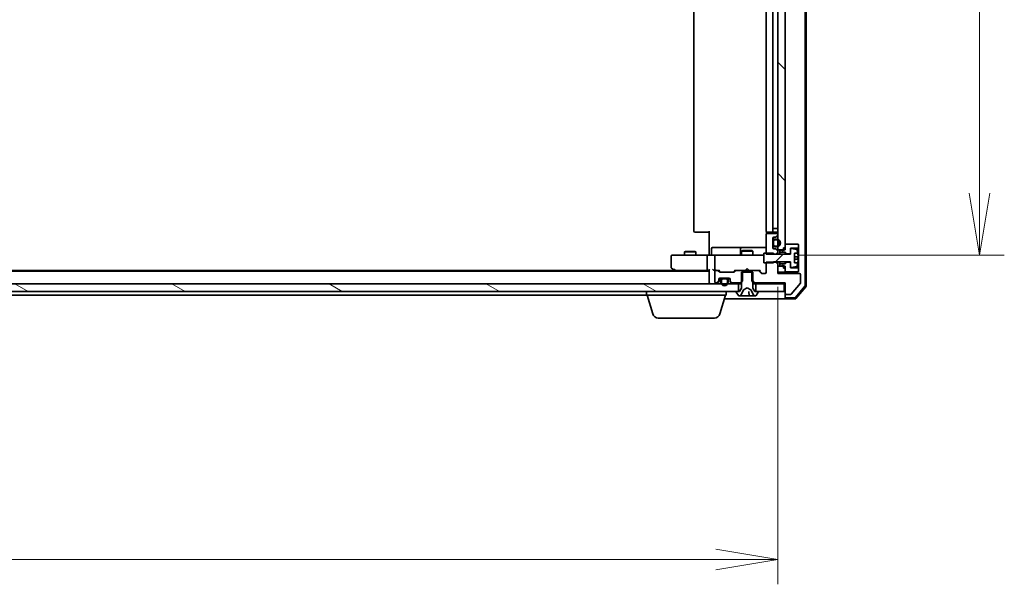
# Model space of a CAD drawing. Units: millimetres. Extents: x 7 to 9451, y 4 to 1830.
# Drawn here: x 1849 to 2108, y 1329 to 1478 of the extents above; entities that cross this region are included whole.
import ezdxf

# ---------------------------------------------------------------- set-up
doc = ezdxf.new("R2010")
doc.units = ezdxf.units.MM
doc.header["$LTSCALE"] = 0.5
doc.layers.get('Defpoints').update_dxf_attribs({"lineweight": 25})
for name, color, linetype, lineweight in [('Dimension (ISO)', 7, 'Continuous', 18), ('Dimension (ISO) @ 1', 7, 'Continuous', 18), ('Hatch (ISO)', 1, 'Continuous', 18), ('Visible (ISO)', 7, 'Continuous', 35)]:
    doc.layers.add(name, color=color, linetype=linetype, lineweight=lineweight)
doc.styles.add('Note Text (TK)', font='MS PGothic.ttf')
doc.dimstyles.new('Default - Method 1b (TK)', dxfattribs={"dimscale": 0.5, "dimtxt": 2.5, "dimasz": 2.5, "dimexe": 1, "dimexo": 1.5, "dimgap": 1, "dimtad": 1, "dimrnd": 1e-08, "dimdsep": 46, "dimtxsty": 'Note Text (TK)', "dimblk": 'OPEN', "dimcen": 0.09, "dimdle": 5, "dimclrd": 100, "dimclre": 100, "dimclrt": 7, "dimadec": 1, "dimazin": 1, "dimtfac": 1, "dimtmove": 0, "dimatfit": 3, "dimldrblk": 'OPEN', "dimfxl": 1, "dimtolj": 1, "dimlwd": -1, "dimlwe": -1, "dimarcsym": 0})

# ---------------------------------------------------------------- blocks, each defined once
blk = doc.blocks.new('_Open')
at = {"color": 0, "linetype": 'ByBlock', "lineweight": -2}
for p, q in [((-1, 0.167), (0, 0)), ((-1, -0.167), (0, 0)), ((0, 0), (-1, 0))]:
    blk.add_line(p, q, dxfattribs=at)
blk = doc.blocks.new('*D21')
at = {"layer": 'Defpoints', "color": 0}
for p in [(1562.04, 1417.12), (2048.04, 1417.12), (2048.04, 1335.83)]:
    blk.add_point(p, dxfattribs=at)
at = {"layer": 'Dimension (ISO)', "color": 100}
for p, q in [((1562.04, 1407.37), (1562.04, 1329.33)), ((2048.04, 1407.37), (2048.04, 1329.33)), ((1578.29, 1335.83), (2031.79, 1335.83))]:
    blk.add_line(p, q, dxfattribs=at)
at = {"layer": 'Dimension (ISO)', "color": 100, "xscale": 16.25, "yscale": 16.25, "zscale": 16.25, "rotation": 180}
blk.add_blockref('_Open', (1562.04, 1335.83), dxfattribs=at)
at = {"layer": 'Dimension (ISO)', "color": 100, "xscale": 16.25, "yscale": 16.25, "zscale": 16.25}
blk.add_blockref('_Open', (2048.04, 1335.83), dxfattribs=at)
at = {"layer": 'Dimension (ISO)', "color": 7, "insert": (1788.37, 1350.45), "char_height": 16.25, "attachment_point": 4, "style": 'Note Text (TK)'}
blk.add_mtext('\\A1;486', dxfattribs=at)
blk = doc.blocks.new('*D22')
at = {"layer": 'Defpoints', "color": 0}
for p in [(2043.85, 1614.22), (2043.85, 1415.72), (2101.08, 1415.72)]:
    blk.add_point(p, dxfattribs=at)
at = {"layer": 'Dimension (ISO)', "color": 100}
for p, q in [((2053.6, 1614.22), (2107.58, 1614.22)), ((2101.08, 1597.97), (2101.08, 1431.97)), ((2053.6, 1415.72), (2107.58, 1415.72))]:
    blk.add_line(p, q, dxfattribs=at)
at = {"layer": 'Dimension (ISO)', "color": 100, "xscale": 16.25, "yscale": 16.25, "zscale": 16.25}
for p, rotation in [((2101.08, 1614.22), 90), ((2101.08, 1415.72), 270)]:
    blk.add_blockref('_Open', p, dxfattribs=dict(at, rotation=rotation))
at = {"layer": 'Dimension (ISO)', "color": 7, "insert": (2086.46, 1490.78), "char_height": 16.25, "attachment_point": 4, "rotation": 90, "style": 'Note Text (TK)'}
blk.add_mtext('\\A1;198.5', dxfattribs=at)

msp = doc.modelspace()

# ---------------------------------------------------------------- hatches: boundary and pattern name
at = {"layer": 'Hatch (ISO)'}
h = msp.add_hatch(dxfattribs=at)
h.set_pattern_fill('ANSI31', color=256, scale=165.1, angle=90.0002105, style=0)
h.set_pattern_definition([(135.0002, (118.5, -48), (-14.59286, -14.59297), [])])
h.paths.add_polyline_path([(2048.03842, 1417.11816), (2049.53842, 1417.11816), (2050.03842, 1417.11816), (2050.03842, 1417.66816), (2050.03842, 1418.56816), (2050.03842, 1611.36816), (2050.03842, 1612.26816), (2050.03842, 1612.81816), (2049.53842, 1612.81816), (2048.03842, 1612.81816), (2048.03842, 1611.97816), (2048.03842, 1611.76756), (2048.03842, 1610.26876), (2048.03842, 1610.05816), (2048.03842, 1608.89389), (2048.03842, 1608.81816), (2048.03842, 1421.11816), (2048.03842, 1421.04242), (2048.03842, 1419.87816), (2048.03842, 1419.66756), (2048.03842, 1418.16876), (2048.03842, 1417.95816)])
h = msp.add_hatch(dxfattribs=at)
h.set_pattern_fill('ANSI31', color=256, scale=165.1, style=0)
h.set_pattern_definition([(45, (118.5, -48), (-14.59292, 14.59292), [])])
edge = h.paths.add_edge_path()
edge.add_line((2044.43842, 1413.71816), (2045.03842, 1413.71816))
edge.add_line((2045.03842, 1413.71816), (2046.93842, 1413.71816))
edge.add_line((2046.93842, 1413.71816), (2046.93842, 1413.86173))
edge.add_line((2046.93842, 1413.86173), (2046.93842, 1413.96816))
edge.add_line((2046.93842, 1413.96816), (2051.43842, 1413.96816))
edge.add_line((2051.43842, 1413.96816), (2051.43842, 1413.86816))
edge.add_line((2051.43842, 1413.86816), (2051.43842, 1412.70321))
edge.add_ellipse((2051.63842, 1412.70321), major_axis=(0, -0.2), ratio=1, start_angle=270, end_angle=369.2129509)
edge.add_line((2051.67044, 1412.50579), (2052.96533, 1412.71582))
edge.add_ellipse((2052.93331, 1412.91324), major_axis=(0.19742, 0.03202), ratio=1, start_angle=270, end_angle=333.8961167)
edge.add_ellipse((2046.16592, 1414.96816), major_axis=(2.11303, 6.95876), ratio=1, start_angle=270, end_angle=276.9937665)
edge.add_line((2053.33019, 1413.71816), (2052.48842, 1413.71816))
edge.add_line((2052.48842, 1413.71816), (2052.48842, 1416.21816))
edge.add_line((2052.48842, 1416.21816), (2053.33019, 1416.21816))
edge.add_ellipse((2046.16592, 1414.96816), major_axis=(-1.25, 7.16427), ratio=1, start_angle=270, end_angle=276.9937665)
edge.add_ellipse((2052.93331, 1417.02308), major_axis=(-0.05811, 0.19137), ratio=1, start_angle=270, end_angle=333.8961167)
edge.add_line((2052.96533, 1417.2205), (2051.67044, 1417.43053))
edge.add_ellipse((2051.63842, 1417.23311), major_axis=(-0.19742, 0.03202), ratio=1, start_angle=270, end_angle=369.2129509)
edge.add_line((2051.43842, 1417.23311), (2051.43842, 1416.06816))
edge.add_line((2051.43842, 1416.06816), (2051.43842, 1415.96816))
edge.add_line((2051.43842, 1415.96816), (2046.93842, 1415.96816))
edge.add_line((2046.93842, 1415.96816), (2046.93842, 1415.97459))
edge.add_line((2046.93842, 1415.97459), (2046.93842, 1416.21816))
edge.add_line((2046.93842, 1416.21816), (2045.03842, 1416.21816))
edge.add_line((2045.03842, 1416.21816), (2044.43842, 1416.21816))
edge.add_line((2044.43842, 1416.21816), (2044.43842, 1413.71816))
h = msp.add_hatch(dxfattribs=at)
h.set_pattern_fill('ANSI31', color=256, scale=165.1, angle=75.0001754, style=0)
h.set_pattern_definition([(120.0002, (118.5, -48), (-17.87257, -10.3188), [])])
edge = h.paths.add_edge_path()
edge.add_ellipse((2050.33842, 1405.71816), major_axis=(0, -0.3), ratio=1, start_angle=270, end_angle=360)
edge.add_line((2050.33842, 1405.41816), (2051.44474, 1405.41816))
edge.add_ellipse((2051.44474, 1405.61816), major_axis=(0.2, 0), ratio=1, start_angle=270, end_angle=320.1944289)
edge.add_line((2051.59838, 1405.49012), (2053.99206, 1408.36253))
edge.add_ellipse((2053.83842, 1408.49057), major_axis=(0.12804, 0.15364), ratio=1, start_angle=270, end_angle=309.8055711)
edge.add_line((2054.03842, 1408.49057), (2054.03842, 1410.61816))
edge.add_ellipse((2053.73842, 1410.61816), major_axis=(0, 0.3), ratio=1, start_angle=270, end_angle=360)
edge.add_line((2053.73842, 1410.91816), (2048.03842, 1410.91816))
edge.add_line((2048.03842, 1410.91816), (2048.03842, 1411.21816))
edge.add_line((2048.03842, 1411.21816), (2048.03842, 1412.81816))
edge.add_line((2048.03842, 1412.81816), (2048.03842, 1413.36173))
edge.add_line((2048.03842, 1413.36173), (2047.53842, 1413.86173))
edge.add_line((2047.53842, 1413.86173), (2046.93842, 1413.86173))
edge.add_line((2046.93842, 1413.86173), (2045.03842, 1413.86173))
edge.add_line((2045.03842, 1413.86173), (2045.03842, 1413.71816))
edge.add_line((2045.03842, 1413.71816), (2045.03842, 1411.21816))
edge.add_ellipse((2044.73842, 1411.21816), major_axis=(0, -0.3), ratio=1, start_angle=0, end_angle=90, ccw=False)
edge.add_line((2044.73842, 1410.91816), (2043.91268, 1410.91816))
edge.add_ellipse((2043.91268, 1411.21816), major_axis=(-0.3, 0), ratio=1, start_angle=45, end_angle=90, ccw=False)
edge.add_line((2043.70055, 1411.00603), (2043.07628, 1411.63029))
edge.add_ellipse((2042.86415, 1411.41816), major_axis=(-0.21213, 0.21213), ratio=1, start_angle=270, end_angle=315)
edge.add_line((2042.86415, 1411.71816), (2041.26792, 1411.71816))
edge.add_line((2041.26792, 1411.71816), (2041.26792, 1411.21816))
edge.add_line((2041.26792, 1411.21816), (2041.26792, 1408.91816))
edge.add_line((2041.26792, 1408.91816), (2041.53842, 1408.64766))
edge.add_line((2041.53842, 1408.64766), (2041.76792, 1408.41816))
edge.add_line((2041.76792, 1408.41816), (2050.03842, 1408.41816))
edge.add_line((2050.03842, 1408.41816), (2050.03842, 1405.71816))
h = msp.add_hatch(dxfattribs=at)
h.set_pattern_fill('ANSI31', color=256, scale=165.1, angle=105.0002455, style=0)
h.set_pattern_definition([(150.0002, (118.5, -48), (-10.31867, -17.87264), [])])
h.paths.add_polyline_path([(1572.28842, 1408.21816), (1572.28842, 1406.21816), (1572.83842, 1406.21816), (2037.23842, 1406.21816), (2037.78842, 1406.21816), (2037.78842, 1408.21816), (2034.91568, 1408.21816), (2034.67842, 1408.21816), (2033.39842, 1408.21816), (2033.16115, 1408.21816), (1576.88641, 1408.21816), (1576.63767, 1408.21816), (1575.43917, 1408.21816), (1575.19042, 1408.21816)])

# ---------------------------------------------------------------- linework, layer by layer
at = {"layer": 'Visible (ISO)'}
for p, q in [((2055.23842, 1407.73841), (2055.23842, 1622.19791)), ((2055.53842, 1407.62828), (2055.53842, 1622.30804)), ((2048.03842, 1612.81816), (2048.03842, 1417.11816)), ((2050.03842, 1417.11816), (2050.03842, 1612.81816)), ((2026.03842, 1607.91816), (2026.03842, 1422.01816)), ((2045.03842, 1607.91816), (2045.03842, 1422.01816)), ((2046.73842, 1422.01816), (2046.73842, 1607.91816)), ((2046.75842, 1422.71816), (2046.75842, 1607.21816)), ((2026.39699, 1421.71816), (2026.33842, 1421.71816)), ((2026.39699, 1421.71816), (2027.1041, 1421.71816)), ((2027.24552, 1421.71816), (2027.1041, 1421.71816)), ((2027.24552, 1421.71816), (2029.6242, 1421.71816)), ((2030.03842, 1421.71816), (2029.6242, 1421.71816)), ((2030.03842, 1416.21816), (2030.03842, 1422.01816)), ((2045.03842, 1421.11816), (2045.03842, 1415.97459)), ((2045.12824, 1421.80409), (2045.12824, 1421.33223)), ((2045.39699, 1421.71816), (2045.33842, 1421.71816)), ((2047.73842, 1421.41816), (2045.33842, 1421.41816)), ((2045.39699, 1421.71816), (2046.1041, 1421.71816)), ((2046.24552, 1421.71816), (2046.1041, 1421.71816)), ((2046.24552, 1421.71816), (2046.43842, 1421.71816)), ((2046.43842, 1421.71816), (2047.73842, 1421.71816)), ((2046.75842, 1422.71816), (2047.25842, 1422.71816)), ((2047.03842, 1420.41816), (2047.41415, 1420.41816)), ((2047.75842, 1422.71816), (2047.25842, 1422.71816)), ((2047.62628, 1420.50603), (2047.95055, 1420.83029)), ((2047.75842, 1422.71816), (2048.03842, 1422.71816)), ((2048.03842, 1421.04242), (2048.03842, 1421.11816)), ((2034.86937, 1417.71816), (2030.93972, 1417.71816)), ((2038.54389, 1417.71816), (2034.86937, 1417.71816)), ((2038.71546, 1417.71816), (2038.54389, 1417.71816)), ((2045.03842, 1417.71816), (2038.71546, 1417.71816)), ((2046.73842, 1417.71816), (2046.73842, 1420.11816)), ((2046.75842, 1419.36816), (2046.73842, 1419.36816)), ((2046.73842, 1419.36816), (2046.73842, 1418.46816)), ((2046.73842, 1418.46816), (2046.75842, 1418.46816)), ((2046.75842, 1419.41816), (2046.75842, 1418.41816)), ((2046.75842, 1418.46816), (2046.75842, 1419.36816)), ((2046.95842, 1418.41816), (2046.95842, 1419.41816)), ((2046.95842, 1419.41816), (2046.95842, 1418.41816)), ((2047.75842, 1419.91816), (2047.25842, 1419.91816)), ((2047.25842, 1419.71816), (2047.75842, 1419.71816)), ((2047.75842, 1419.71816), (2047.25842, 1419.71816)), ((2047.75842, 1418.11816), (2047.25842, 1418.11816)), ((2047.25842, 1418.11816), (2047.75842, 1418.11816)), ((2047.25842, 1417.91816), (2047.75842, 1417.91816)), ((2049.53842, 1417.66816), (2050.03842, 1417.66816)), ((2049.53842, 1417.66816), (2049.53842, 1416.86816)), ((2053.43842, 1418.56816), (2050.03842, 1418.56816)), ((2050.03842, 1418.56816), (2050.03842, 1417.66816)), ((2053.53842, 1418.46816), (2053.43842, 1418.56816)), ((2053.43842, 1417.56816), (2053.53842, 1417.66816)), ((2053.53842, 1417.66816), (2053.53842, 1418.46816)), ((2053.53842, 1412.26816), (2053.53842, 1417.66816)), ((2020.03842, 1415.41816), (2020.03842, 1412.56816)), ((2021.10181, 1415.71816), (2020.33842, 1415.71816)), ((2029.66268, 1415.71816), (2021.10181, 1415.71816)), ((2023.84514, 1416.72152), (2023.53842, 1416.56816)), ((2026.53842, 1416.56816), (2023.53842, 1416.56816)), ((2023.53842, 1415.71816), (2023.53842, 1416.56816)), ((2023.84514, 1416.72152), (2026.23169, 1416.72152)), ((2026.23169, 1416.72152), (2026.53842, 1416.56816)), ((2026.53842, 1415.71816), (2026.53842, 1416.56816)), ((2029.53842, 1415.41816), (2029.53842, 1412.01816)), ((2029.66268, 1415.71816), (2031.83842, 1415.71816)), ((2030.03842, 1416.21816), (2030.03842, 1415.9432)), ((2030.03842, 1415.7259), (2030.03842, 1415.9432)), ((2030.63972, 1416.01816), (2030.63972, 1417.41816)), ((2031.53842, 1415.41816), (2031.53842, 1412.01816)), ((2032.65663, 1415.71816), (2031.83842, 1415.71816)), ((2043.85301, 1415.71816), (2032.65663, 1415.71816)), ((2038.24389, 1417.41816), (2038.24389, 1416.01816)), ((2038.84514, 1416.92152), (2038.53842, 1416.76816)), ((2041.53842, 1416.76816), (2038.53842, 1416.76816)), ((2038.53842, 1415.71816), (2038.53842, 1416.76816)), ((2038.84514, 1416.92152), (2041.23169, 1416.92152)), ((2041.23169, 1416.92152), (2041.53842, 1416.76816)), ((2041.53842, 1415.71816), (2041.53842, 1416.76816)), ((2044.43842, 1415.71816), (2043.85301, 1415.71816)), ((2046.93842, 1416.21816), (2044.43842, 1416.21816)), ((2044.43842, 1416.21816), (2044.43842, 1413.71816)), ((2045.03842, 1415.97459), (2047.53842, 1415.97459)), ((2046.93842, 1415.96816), (2046.93842, 1416.21816)), ((2051.43842, 1415.96816), (2046.93842, 1415.96816)), ((2047.41415, 1417.41816), (2047.03842, 1417.41816)), ((2047.53842, 1415.97459), (2048.03842, 1416.47459)), ((2047.53842, 1415.97459), (2047.53842, 1415.96816)), ((2047.95055, 1417.00603), (2047.62628, 1417.33029)), ((2048.03842, 1417.11816), (2050.03842, 1417.11816)), ((2048.03842, 1416.79389), (2048.03842, 1417.11816)), ((2048.03842, 1416.47459), (2048.03842, 1416.79389)), ((2048.03842, 1415.96816), (2048.03842, 1416.47459)), ((2048.93842, 1417.06816), (2048.63842, 1417.06816)), ((2048.63842, 1417.06816), (2048.63842, 1416.46816)), ((2048.63842, 1416.46816), (2050.03842, 1416.46816)), ((2048.63842, 1415.96816), (2048.63842, 1416.46816)), ((2049.53842, 1416.86816), (2048.93842, 1417.06816)), ((2050.03842, 1416.46816), (2050.43842, 1416.06816)), ((2050.03842, 1415.96816), (2050.03842, 1416.46816)), ((2050.43842, 1416.06816), (2051.43842, 1416.06816)), ((2050.43842, 1415.96816), (2050.43842, 1416.06816)), ((2051.43842, 1416.06816), (2051.43842, 1417.56816)), ((2051.43842, 1417.56816), (2053.43842, 1417.56816)), ((2051.43842, 1417.23311), (2051.43842, 1415.96816)), ((2052.96533, 1417.2205), (2051.67044, 1417.43053)), ((2052.48842, 1413.71816), (2052.48842, 1416.21816)), ((2052.48842, 1416.21816), (2053.33019, 1416.21816)), ((2053.3889, 1415.28066), (2052.48842, 1415.28066)), ((2053.43842, 1417.56816), (2053.43842, 1412.36816)), ((2044.43842, 1413.71816), (2046.93842, 1413.71816)), ((2047.53842, 1413.86173), (2045.03842, 1413.86173)), ((2045.03842, 1413.86173), (2045.03842, 1411.21816)), ((2046.93842, 1413.71816), (2046.93842, 1413.96816)), ((2046.93842, 1413.96816), (2051.43842, 1413.96816)), ((2047.53842, 1413.96816), (2047.53842, 1413.86173)), ((2048.03842, 1413.36173), (2047.53842, 1413.86173)), ((2048.03842, 1413.36173), (2048.03842, 1413.96816)), ((2048.03842, 1410.91816), (2048.03842, 1413.36173)), ((2050.03842, 1412.81816), (2048.03842, 1412.81816)), ((2048.03842, 1412.81816), (2048.03842, 1411.21816)), ((2048.63842, 1413.46816), (2048.63842, 1413.96816)), ((2050.03842, 1413.46816), (2048.63842, 1413.46816)), ((2048.63842, 1413.46816), (2048.63842, 1412.86816)), ((2048.63842, 1412.86816), (2048.93842, 1412.86816)), ((2048.93842, 1412.86816), (2049.53842, 1413.06816)), ((2049.53842, 1413.06816), (2049.53842, 1412.26816)), ((2050.03842, 1413.46816), (2050.03842, 1413.96816)), ((2050.43842, 1413.86816), (2050.03842, 1413.46816)), ((2050.03842, 1411.21816), (2050.03842, 1412.81816)), ((2050.43842, 1413.86816), (2050.43842, 1413.96816)), ((2051.43842, 1413.86816), (2050.43842, 1413.86816)), ((2051.43842, 1413.96816), (2051.43842, 1412.70321)), ((2051.43842, 1412.36816), (2051.43842, 1413.86816)), ((2051.67044, 1412.50579), (2052.96533, 1412.71582)), ((2052.48842, 1414.65566), (2053.3889, 1414.65566)), ((2053.33019, 1413.71816), (2052.48842, 1413.71816)), ((2030.03842, 1411.51816), (1580.03842, 1411.51816)), ((2020.97175, 1411.71816), (1589.10508, 1411.71816)), ((2020.15842, 1412.32816), (2020.89175, 1411.77816)), ((2020.89175, 1411.77816), (2021.23842, 1411.51816)), ((2021.10181, 1412.01816), (2020.94621, 1411.86255)), ((2021.07175, 1411.71816), (2029.66268, 1411.71816)), ((2029.66268, 1411.71816), (2030.03842, 1411.71816)), ((2030.03842, 1411.80603), (2030.03842, 1408.51816)), ((2031.46268, 1411.71816), (2031.83842, 1411.71816)), ((2031.53842, 1411.41816), (2031.53842, 1408.71816)), ((2032.21415, 1411.71816), (2031.83842, 1411.71816)), ((2032.21415, 1411.71816), (2032.71451, 1411.71816)), ((2032.75055, 1411.30603), (2032.42628, 1411.63029)), ((2032.95053, 1411.30604), (2032.53842, 1411.71816)), ((2036.46415, 1411.21816), (2032.96268, 1411.21816)), ((2036.4763, 1411.30604), (2036.88842, 1411.71816)), ((2037.00055, 1411.63029), (2036.67628, 1411.30603)), ((2036.71232, 1411.71816), (2037.21268, 1411.71816)), ((2038.80892, 1411.71816), (2037.21268, 1411.71816)), ((2041.53842, 1411.21816), (2038.53842, 1411.21816)), ((2038.53842, 1411.21816), (2038.53842, 1407.01816)), ((2038.80892, 1408.91816), (2038.80892, 1411.71816)), ((2038.80892, 1411.71816), (2041.26792, 1411.71816)), ((2039.53842, 1411.71816), (2039.59842, 1411.77816)), ((2040.03842, 1412.21816), (2039.59842, 1411.77816)), ((2040.03842, 1412.21816), (2040.47842, 1411.77816)), ((2040.47842, 1411.77816), (2040.53842, 1411.71816)), ((2042.86415, 1411.71816), (2041.26792, 1411.71816)), ((2041.26792, 1411.71816), (2041.26792, 1408.91816)), ((2041.53842, 1407.01816), (2041.53842, 1411.21816)), ((2042.86415, 1411.71816), (2043.36451, 1411.71816)), ((2043.70055, 1411.00603), (2043.07628, 1411.63029)), ((2043.18842, 1411.71816), (2043.90053, 1411.00604)), ((2044.73842, 1410.91816), (2043.91268, 1410.91816)), ((2048.03842, 1411.21816), (2050.03842, 1411.21816)), ((2053.73842, 1410.91816), (2048.03842, 1410.91816)), ((2049.53842, 1412.26816), (2050.03842, 1412.26816)), ((2050.03842, 1412.26816), (2050.03842, 1411.36816)), ((2050.03842, 1411.36816), (2053.43842, 1411.36816)), ((2053.43842, 1412.36816), (2051.43842, 1412.36816)), ((2053.53842, 1412.26816), (2053.43842, 1412.36816)), ((2053.43842, 1411.36816), (2053.53842, 1411.46816)), ((2053.53842, 1411.46816), (2053.53842, 1412.26816)), ((2054.03842, 1408.49057), (2054.03842, 1410.61816)), ((2037.78842, 1408.21816), (1572.28842, 1408.21816)), ((2030.03842, 1408.51816), (2030.03842, 1408.21816)), ((2031.83842, 1408.41816), (2031.91415, 1408.41816)), ((2032.12628, 1408.50603), (2032.45055, 1408.83029)), ((2032.12628, 1408.30603), (2032.45055, 1408.63029)), ((2032.53842, 1409.04242), (2032.53842, 1409.41816)), ((2032.53842, 1408.84242), (2032.53842, 1409.04242)), ((2032.54928, 1409.49816), (2033.13842, 1409.49816)), ((2032.55557, 1409.51816), (2033.15423, 1409.51816)), ((2032.83842, 1409.71816), (2035.23842, 1409.71816)), ((2033.03842, 1409.19816), (2033.03842, 1408.69816)), ((2033.23842, 1408.69816), (2033.23842, 1409.19816)), ((2033.23842, 1409.19816), (2033.23842, 1408.69816)), ((2034.53842, 1409.69816), (2033.53842, 1409.69816)), ((2033.53842, 1409.49816), (2034.53842, 1409.49816)), ((2034.53842, 1409.49816), (2033.53842, 1409.49816)), ((2033.58842, 1409.71816), (2033.58842, 1409.69816)), ((2034.48842, 1409.71816), (2033.58842, 1409.71816)), ((2033.58842, 1409.69816), (2034.48842, 1409.69816)), ((2034.48842, 1409.69816), (2034.48842, 1409.71816)), ((2034.83842, 1409.19816), (2034.83842, 1408.69816)), ((2034.83842, 1408.69816), (2034.83842, 1409.19816)), ((2034.9226, 1409.51816), (2035.52126, 1409.51816)), ((2034.93842, 1409.49816), (2035.52755, 1409.49816)), ((2035.03842, 1408.69816), (2035.03842, 1409.19816)), ((2035.53842, 1409.41816), (2035.53842, 1409.04242)), ((2035.53842, 1409.04242), (2035.53842, 1408.84242)), ((2035.62628, 1408.83029), (2035.95055, 1408.50603)), ((2035.62628, 1408.63029), (2035.95055, 1408.30603)), ((2036.16268, 1408.41816), (2038.30892, 1408.41816)), ((2037.78842, 1406.21816), (2037.78842, 1408.21816)), ((2037.78842, 1408.21816), (2038.53842, 1408.21816)), ((2038.30892, 1408.41816), (2038.80892, 1408.91816)), ((2038.30892, 1408.41816), (2038.53842, 1408.41816)), ((2041.26792, 1408.91816), (2041.76792, 1408.41816)), ((2041.53842, 1408.41816), (2041.76792, 1408.41816)), ((2041.53842, 1408.21816), (2042.28842, 1408.21816)), ((2041.76792, 1408.41816), (2050.03842, 1408.41816)), ((2049.73842, 1408.21816), (2042.28842, 1408.21816)), ((2042.28842, 1408.21816), (2042.28842, 1406.21816)), ((2049.73842, 1408.21816), (2050.03842, 1408.21816)), ((2049.73842, 1406.21816), (2049.73842, 1408.21816)), ((2050.03842, 1408.41816), (2050.03842, 1405.71816)), ((2051.59838, 1405.49012), (2053.99206, 1408.36253)), ((2052.68938, 1404.62407), (2055.16717, 1407.54431)), ((2052.82828, 1404.32407), (2055.46717, 1407.43419)), ((1572.28842, 1406.21816), (2037.78842, 1406.21816)), ((1807.41842, 1405.21816), (2013.53842, 1405.21816)), ((2013.53842, 1405.21816), (2013.53842, 1406.21816)), ((2034.53842, 1405.21816), (2013.53842, 1405.21816)), ((2015.21772, 1400.28714), (2013.73842, 1405.21816)), ((2032.85911, 1400.28714), (2034.33842, 1405.21816)), ((2034.53842, 1405.21816), (2034.53842, 1406.21816)), ((2037.13842, 1406.11816), (2037.13842, 1406.07745)), ((2037.17073, 1405.96845), (2037.72926, 1405.10916)), ((2038.03842, 1406.21816), (2037.23842, 1406.21816)), ((2037.89695, 1405.01816), (2037.97835, 1405.01816)), ((2037.97835, 1405.01816), (2038.09404, 1405.01816)), ((2038.53842, 1407.01816), (2038.03842, 1406.21816)), ((2038.09404, 1405.01816), (2038.86725, 1405.01816)), ((2038.42624, 1405.29591), (2039.06962, 1406.59245)), ((2039.81957, 1405.01816), (2038.86725, 1405.01816)), ((2039.09093, 1406.61437), (2040.03842, 1407.11816)), ((2039.81957, 1405.01816), (2039.94647, 1405.01816)), ((2039.94647, 1405.01816), (2040.61202, 1405.01816)), ((2040.03842, 1407.11816), (2040.9859, 1406.61437)), ((2040.56221, 1405.0638), (2040.46579, 1406.16596)), ((2041.32718, 1405.01816), (2040.61202, 1405.01816)), ((2041.00721, 1406.59245), (2041.65059, 1405.29591)), ((2041.32718, 1405.01816), (2042.09643, 1405.01816)), ((2042.03842, 1406.21816), (2041.53842, 1407.01816)), ((2042.83842, 1406.21816), (2042.03842, 1406.21816)), ((2042.09848, 1405.01816), (2042.17988, 1405.01816)), ((2042.28842, 1406.21816), (2049.73842, 1406.21816)), ((2042.34757, 1405.10916), (2042.9061, 1405.96845)), ((2042.93842, 1406.07745), (2042.93842, 1406.11816)), ((2050.03842, 1405.71816), (2050.03842, 1404.81816)), ((2050.03842, 1404.51816), (2050.03842, 1404.81816)), ((2050.33842, 1405.41816), (2051.44474, 1405.41816)), ((2034.03842, 1404.21816), (2035.03842, 1404.21816)), ((2035.03842, 1404.21816), (2050.33842, 1404.21816)), ((2050.33842, 1404.51816), (2052.46063, 1404.51816)), ((2050.33842, 1404.21816), (2052.59952, 1404.21816)), ((2031.42237, 1399.21816), (2016.65446, 1399.21816))]:
    msp.add_line(p, q, dxfattribs=at)
for centre, radius, start, end in [((2026.33842, 1422.01816), 0.3, 180, 270), ((2045.33842, 1422.01816), 0.3, 180, 270), ((2045.33842, 1421.11816), 0.3, 90, 180), ((2046.43842, 1422.01816), 0.3, 270, 0), ((2047.03842, 1420.11816), 0.3, 90, 180), ((2047.41415, 1420.71816), 0.3, 270, 315), ((2047.73842, 1422.01816), 0.3, 270, 0), ((2047.73842, 1421.11816), 0.3, 0, 90), ((2047.73842, 1421.04242), 0.3, 315, 0), ((2030.93972, 1417.41816), 0.3, 90, 180), ((2038.54389, 1417.41816), 0.3, 90, 180), ((2047.03842, 1417.71816), 0.3, 180, 270), ((2047.25842, 1419.41816), 0.5, 90, 180), ((2047.25842, 1418.41816), 0.5, 180, 270), ((2047.25842, 1419.41816), 0.3, 90, 180), ((2047.25842, 1419.41816), 0.3, 90, 180), ((2047.25842, 1418.41816), 0.3, 180, 270), ((2047.25842, 1418.41816), 0.3, 180, 270), ((2047.75842, 1418.91816), 1, 270, 90), ((2047.75842, 1418.91816), 0.8, 270, 90), ((2047.75842, 1418.91816), 0.8, 270, 90), ((2020.33842, 1415.41816), 0.3, 90, 180), ((2030.33972, 1416.01816), 0.3, 270, 0), ((2031.83842, 1415.41816), 0.3, 90, 180), ((2037.94389, 1416.01816), 0.3, 270, 0), ((2047.41415, 1417.11816), 0.3, 45, 90), ((2047.73842, 1416.79389), 0.3, 0, 45), ((2051.63842, 1417.23311), 0.2, 80.7870491, 180), ((2052.93331, 1417.02308), 0.2, 16.8909324, 80.7870491), ((2046.16592, 1414.96816), 7.2725, 9.8971658, 16.8909324), ((2046.16592, 1414.96816), 7.26578, 6.2222114, 9.906408), ((2046.16592, 1414.96816), 7.16427, 357.5000083, 2.4999917), ((2020.33842, 1412.56816), 0.3, 180, 233.1301024), ((2051.63842, 1412.70321), 0.2, 180, 279.2129509), ((2052.93331, 1412.91324), 0.2, 279.2129509, 343.1090676), ((2046.16592, 1414.96816), 7.2725, 343.1090676, 350.1028342), ((2046.16592, 1414.96816), 7.26578, 350.093592, 353.7777886), ((2021.07175, 1412.01816), 0.3, 233.1301024, 246.5620213), ((2021.07175, 1412.01816), 0.3, 246.5620044, 270), ((2031.83842, 1412.01816), 0.3, 180, 211.2444547), ((2031.83842, 1411.41816), 0.3, 90, 180), ((2031.83842, 1412.01816), 0.3, 246.5620158, 270), ((2032.21415, 1411.41816), 0.3, 45, 90), ((2032.96268, 1411.51816), 0.3, 225, 270), ((2036.46415, 1411.51816), 0.3, 270, 315), ((2037.21268, 1411.41816), 0.3, 90, 135), ((2042.86415, 1411.41816), 0.3, 45, 90), ((2043.91268, 1411.21816), 0.3, 225, 270), ((2044.73842, 1411.21816), 0.3, 270, 0), ((2053.73842, 1410.61816), 0.3, 0, 90), ((2030.33842, 1408.51816), 0.3, 180, 270), ((2031.83842, 1408.71816), 0.3, 180, 270), ((2031.91415, 1408.71816), 0.3, 270, 315), ((2031.91415, 1408.51816), 0.3, 270, 315), ((2032.23842, 1409.04242), 0.3, 315, 0), ((2032.23842, 1408.84242), 0.3, 315, 0), ((2032.83842, 1409.41816), 0.3, 90, 180), ((2033.53842, 1409.19816), 0.5, 90, 180), ((2034.03842, 1408.69816), 1, 180, 0), ((2033.53842, 1409.19816), 0.3, 90, 180), ((2033.53842, 1409.19816), 0.3, 90, 180), ((2034.03842, 1408.69816), 0.8, 180, 0), ((2034.03842, 1408.69816), 0.8, 180, 0), ((2034.53842, 1409.19816), 0.5, 0, 90), ((2034.53842, 1409.19816), 0.3, 0, 90), ((2034.53842, 1409.19816), 0.3, 0, 90), ((2035.23842, 1409.41816), 0.3, 0, 90), ((2035.83842, 1409.04242), 0.3, 180, 225), ((2035.83842, 1408.84242), 0.3, 180, 225), ((2036.16268, 1408.71816), 0.3, 225, 270), ((2036.16268, 1408.51816), 0.3, 225, 270), ((2053.83842, 1408.49057), 0.2, 320.1944289, 0), ((2054.93842, 1407.73841), 0.3, 319.6858998, 0), ((2055.23842, 1407.62828), 0.3, 319.6858998, 0), ((2037.23842, 1406.11816), 0.1, 90, 180), ((2037.33842, 1406.07745), 0.2, 180, 213.0238676), ((2037.89695, 1405.21816), 0.2, 213.0238676, 270), ((2037.97835, 1405.51816), 0.5, 270, 333.6082968), ((2039.11441, 1406.57023), 0.05, 118, 153.6082968), ((2040.61202, 1405.06816), 0.05, 185, 270), ((2040.96243, 1406.57023), 0.05, 26.3917032, 62), ((2042.09848, 1405.51816), 0.5, 206.3917032, 270), ((2042.17988, 1405.21816), 0.2, 270, 326.9761324), ((2042.83842, 1406.11816), 0.1, 0, 90), ((2042.73842, 1406.07745), 0.2, 326.9761324, 0), ((2050.33842, 1405.71816), 0.3, 180, 270), ((2050.33842, 1404.81816), 0.3, 180, 270), ((2051.44474, 1405.61816), 0.2, 270, 320.1944289), ((2050.33842, 1404.51816), 0.3, 180, 270), ((2052.46063, 1404.81816), 0.3, 270, 319.6858998), ((2052.59952, 1404.51816), 0.3, 270, 319.6858998), ((2016.65446, 1400.71816), 1.5, 196.6992442, 270), ((2031.42237, 1400.71816), 1.5, 270, 343.3007558)]:
    msp.add_arc(centre, radius, start, end, dxfattribs=at)
for centre, major_axis, ratio, start_param, end_param in [((2029.66268, 1415.41816), (0, -0.3), 0.414213562, 3.141592654, 4.71238898), ((2021.10181, 1411.99561), (0.24115, -0.48229), 0.37002441, 4.529445413, 4.804172247), ((2029.66268, 1412.01816), (0, -0.3), 0.414213562, 4.71238898, 6.283185307), ((2030.33842, 1412.01816), (0.27716, 0.27716), 0.414213562, 1.963495408, 2.748893572), ((2031.16268, 1412.01816), (-0.27716, 0.27716), 0.414213562, 1.178097245, 1.963495408), ((2031.46268, 1412.01816), (-0.42426, 0), 0.707106781, 0.785398163, 1.570796327), ((2031.83842, 1411.99561), (-0.25155, -0.48303), 0.33843751, 4.886842848, 5.161569682), ((2031.87064, 1412.01816), (-0.64874, -0.20444), 0.33843751, 1.230115039, 1.464546153), ((2032.81764, 1412.01816), (0.12456, 0.29583), 0.400410446, 3.308617269, 3.952118378), ((2033.16271, 1411.51816), (-0.30004, 0), 0.999850756, 0.785323536, 1.570796327), ((2036.26412, 1411.51816), (0.30004, 0), 0.999850756, 4.71238898, 5.497861771), ((2036.60919, 1412.01816), (-0.12456, 0.29583), 0.400410446, 2.331066929, 2.974568038), ((2043.46764, 1412.01816), (0.12456, 0.29583), 0.400410446, 3.308617269, 3.952118378), ((2044.11271, 1411.21816), (-0.30004, 0), 0.999850756, 0.785323536, 1.570796327)]:
    msp.add_ellipse(centre, major_axis=major_axis, ratio=ratio, start_param=start_param, end_param=end_param, dxfattribs=at)
for points, knots in [([(2028.87587, 1415.71816), (2028.94524, 1415.71816), (2029.01709, 1415.72066), (2029.16546, 1415.72761), (2029.24203, 1415.73203), (2029.39902, 1415.73937), (2029.47944, 1415.74222), (2029.64135, 1415.74414), (2029.72275, 1415.74318), (2029.88303, 1415.73815), (2029.96186, 1415.73414), (2030.03842, 1415.73014)], [0, 0, 0, 0, 0.0229543492, 0.0229543492, 0.0459086984, 0.0459086984, 0.0688630477, 0.0688630477, 0.0918173969, 0.0918173969, 0.1147717461, 0.1147717461, 0.1147717461, 0.1147717461]), ([(2053.3889, 1415.75566), (2053.39538, 1415.69622), (2053.401, 1415.63267), (2053.40847, 1415.51558), (2053.41032, 1415.46206), (2053.41032, 1415.37751), (2053.40847, 1415.34093), (2053.401, 1415.29251), (2053.39538, 1415.28066), (2053.3889, 1415.28066)], [0, 0, 0, 0, 0.01793694289, 0.01793694289, 0.03587388579, 0.03587388579, 0.05381082868, 0.05381082868, 0.07174777158, 0.07174777158, 0.07174777158, 0.07174777158]), ([(2053.3889, 1414.65566), (2053.39538, 1414.65566), (2053.401, 1414.64381), (2053.40847, 1414.59539), (2053.41032, 1414.55881), (2053.41032, 1414.47426), (2053.40847, 1414.42073), (2053.401, 1414.30365), (2053.39538, 1414.2401), (2053.3889, 1414.18066)], [0, 0, 0, 0, 0.01793694289, 0.01793694289, 0.03587388579, 0.03587388579, 0.05381082868, 0.05381082868, 0.07174777158, 0.07174777158, 0.07174777158, 0.07174777158]), ([(2020.95242, 1411.74291), (2020.95134, 1411.74563), (2020.95035, 1411.74852), (2020.94538, 1411.76528), (2020.94259, 1411.78676), (2020.94248, 1411.82373), (2020.94372, 1411.84332), (2020.94621, 1411.86255)], [0.25088676602, 0.25088676602, 0.25088676602, 0.25088676602, 0.25287796936, 0.25287796936, 0.26195841823, 0.26195841823, 0.26838803202, 0.26838803202, 0.26838803202, 0.26838803202]), ([(2031.71909, 1411.74291), (2031.71355, 1411.74531), (2031.70807, 1411.74789), (2031.67415, 1411.76511), (2031.6479, 1411.78447), (2031.61058, 1411.82168), (2031.59411, 1411.84247), (2031.58193, 1411.86255)], [0.38103121919, 0.38103121919, 0.38103121919, 0.38103121919, 0.38274190298, 0.38274190298, 0.39176165425, 0.39176165425, 0.39855363814, 0.39855363814, 0.39855363814, 0.39855363814])]:
    msp.add_open_spline(points, degree=3, knots=knots, dxfattribs=at)

# ---------------------------------------------------------------- dimensions: what is measured, and where the dimension line sits
at = {"layer": 'Dimension (ISO) @ 1', "color": 100}
dim = msp.add_linear_dim(base=(2101.08155, 1415.71816), p1=(2043.85301, 1614.21816), p2=(2043.85301, 1415.71816), angle=270, dimstyle='Default - Method 1b (TK)', override={"dimscale": 1, "dimtxt": 16.25, "dimasz": 16.25, "dimexe": 6.5, "dimexo": 9.75, "dimgap": 6.5, "dimdec": 2, "dimcen": 0.585, "dimtol": 0, "dimlim": 0, "dimtp": 0, "dimtm": 0, "dimtdec": 2, "dimtix": 0, "dimtofl": 0, "dimtmove": 0, "dimatfit": 1}, dxfattribs=at)
dim.commit()
dim.dimension.update_dxf_attribs({"geometry": '*D22', "text_midpoint": (2101.08155, 1514.96816), "dimtype": 128})
dim = msp.add_linear_dim(base=(2048.03842, 1335.82723), p1=(1562.03842, 1417.11816), p2=(2048.03842, 1417.11816), dimstyle='Default - Method 1b (TK)', override={"dimscale": 1, "dimtxt": 16.25, "dimasz": 16.25, "dimexe": 6.5, "dimexo": 9.75, "dimgap": 6.5, "dimdec": 2, "dimcen": 0.585, "dimtol": 0, "dimlim": 0, "dimtp": 0, "dimtm": 0, "dimtdec": 2, "dimtix": 0, "dimtofl": 0, "dimtmove": 0, "dimatfit": 1}, dxfattribs=at)
dim.commit()
dim.dimension.update_dxf_attribs({"geometry": '*D21', "text_midpoint": (1805.03842, 1335.82723), "dimtype": 128})

doc.saveas('drawing.dxf')
